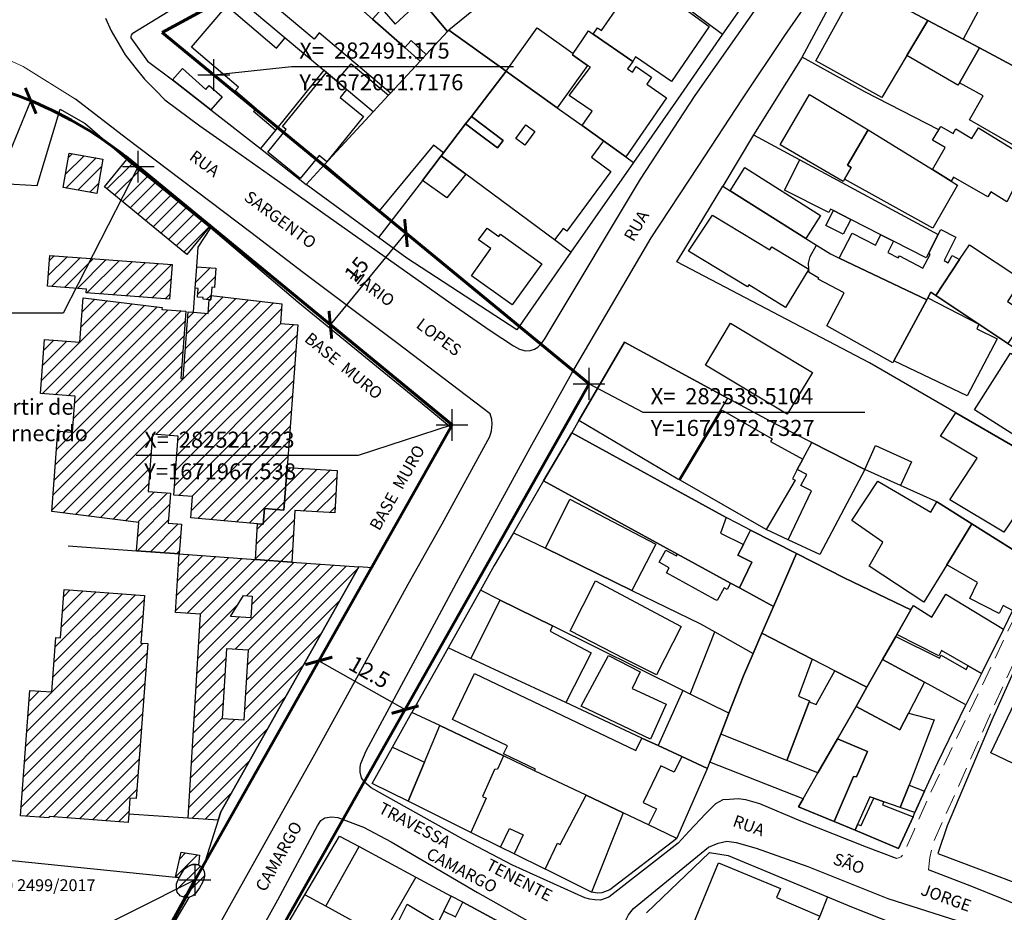
# Model space of a CAD drawing. Units: millimetres. Extents: x 280707 to 283131, y 1671572 to 1674348.
# Drawn here: x 282467 to 282591, y 1671906 to 1672019 of the extents above; entities that cross this region are included whole.
import ezdxf
from ezdxf.enums import TextEntityAlignment as Align

# ---------------------------------------------------------------- set-up
doc = ezdxf.new("R2010")
doc.units = ezdxf.units.MM
doc.header["$MEASUREMENT"] = 0
doc.header["$PDMODE"] = 2
doc.header["$PDSIZE"] = 2
doc.linetypes.add('CONTINUO', pattern=[0])
doc.linetypes.add('HIDDEN', pattern=[0.375, 0.25, -0.125])
for name, color, linetype in [('_COORDENADAS_SIRGAS', 7, 'Continuous'), ('_cotas', 7, 'Continuous'), ('_textos', 7, 'Continuous'), ('Edificacoes', 2, 'Continuous'), ('Edificacoes_Notaveis', 2, 'Continuous'), ('Edificacoes_Notaveis_Hatch', 8, 'Continuous'), ('Edificacoes_Vazios', 2, 'Continuous'), ('Muro_Grade', 8, 'Continuous'), ('Topon_de_Vias', 7, 'Continuous')]:
    doc.layers.add(name, color=color, linetype=linetype)
for name, color, linetype, lineweight in [('_traçado meio fio', 7, 'Continuous', 60), ('_traçado viário por coordenadas', 7, 'Continuous', 60), ('Nao_Pavimentada_S_Mfio', 10, 'HIDDEN', 15), ('Pavimentacao_Asfaltica_Mfio', 10, 'Continuous', 30), ('Pavimentacao_Asfaltica_S_Mfio', 10, 'Continuous', 15)]:
    doc.layers.add(name, color=color, linetype=linetype, lineweight=lineweight)
doc.styles.add('Arial', font='arial.ttf', dxfattribs={"height": 1.5})
doc.styles.get("Standard").update_dxf_attribs({"font": 'arial.ttf'})
doc.dimstyles.new('AEROS UPV', dxfattribs={"dimtxt": 2, "dimasz": 2.5, "dimexe": 1.25, "dimexo": 0.625, "dimtad": 1, "dimdsep": 46, "dimtxsty": 'Standard', "dimblk": 'ARCHTICK', "dimcen": 2.5, "dimadec": 0, "dimazin": 0, "dimtfac": 1, "dimtmove": 0, "dimatfit": 3, "dimfxl": 1, "dimtzin": 0, "dimarcsym": 0})

# ---------------------------------------------------------------- blocks, each defined once
blk = doc.blocks.new('_ArchTick')
at = {"color": 0, "linetype": 'Continuous', "const_width": 0.15}
blk.add_lwpolyline([(-0.5, -0.5), (0.5, 0.5)], dxfattribs=at)
blk = doc.blocks.new('*D1152')
at = {"layer": '_cotas', "color": 0, "lineweight": -2, "transparency": 16777216}
blk.add_line((282463.88, 1671998.26), (282468.08, 1672008.45), dxfattribs=at)
at = {"layer": 'Defpoints', "color": 0, "transparency": 16777216}
for p in [(282468.08, 1672008.45), (282449.02, 1671962.23)]:
    blk.add_point(p, dxfattribs=at)
at = {"layer": '_cotas', "color": 0, "lineweight": -2, "transparency": 16777216, "xscale": 2.5, "yscale": 2.5, "zscale": 2.5, "rotation": 67.5828981548888}
blk.add_blockref('_ArchTick', (282468.08, 1672008.45), dxfattribs=at)
at = {"layer": '_cotas', "color": 0, "transparency": 16777216, "insert": (282463.51, 1672001.68), "char_height": 2, "attachment_point": 5, "rotation": 67.5829}
blk.add_mtext('R50', dxfattribs=at)
blk = doc.blocks.new('*D1153')
at = {"layer": '_cotas', "color": 0, "lineweight": -2, "transparency": 16777216}
for p, q in [((282515.14, 1671991.98), (282514.44, 1671992.55)), ((282505.87, 1671980.18), (282515.41, 1671991.76)), ((282505.61, 1671980.4), (282504.91, 1671980.98))]:
    blk.add_line(p, q, dxfattribs=at)
at = {"layer": 'Defpoints', "color": 0, "transparency": 16777216}
for p in [(282515.41, 1671991.76), (282515.62, 1671991.58), (282506.09, 1671980)]:
    blk.add_point(p, dxfattribs=at)
at = {"layer": '_cotas', "color": 0, "lineweight": -2, "transparency": 16777216, "xscale": 2.5, "yscale": 2.5, "zscale": 2.5}
for p, rotation in [((282515.41, 1671991.76), 50.5254600672815), ((282505.87, 1671980.18), 230.5254600672815)]:
    blk.add_blockref('_ArchTick', p, dxfattribs=dict(at, rotation=rotation))
at = {"layer": '_cotas', "color": 0, "transparency": 16777216, "insert": (282509.37, 1671987.02), "char_height": 2, "attachment_point": 5, "rotation": 50.5255}
blk.add_mtext('15', dxfattribs=at)
blk = doc.blocks.new('*D1154')
at = {"layer": '_cotas', "color": 0, "lineweight": -2, "transparency": 16777216}
for p, q in [((282504.42, 1671937.77), (282515.3, 1671931.62)), ((282504.11, 1671937.22), (282503.8, 1671936.68)), ((282514.99, 1671931.08), (282514.69, 1671930.53))]:
    blk.add_line(p, q, dxfattribs=at)
at = {"layer": 'Defpoints', "color": 0, "transparency": 16777216}
for p in [(282504.42, 1671937.77), (282515.3, 1671931.62), (282515.3, 1671931.62)]:
    blk.add_point(p, dxfattribs=at)
at = {"layer": '_cotas', "color": 0, "lineweight": -2, "transparency": 16777216, "xscale": 2.5, "yscale": 2.5, "zscale": 2.5}
for p, rotation in [((282504.42, 1671937.77), 150.5518736688894), ((282515.3, 1671931.62), 330.5518736688894)]:
    blk.add_blockref('_ArchTick', p, dxfattribs=dict(at, rotation=rotation))
at = {"layer": '_cotas', "color": 0, "transparency": 16777216, "insert": (282510.67, 1671936.13), "char_height": 2, "attachment_point": 5, "rotation": 330.5519}
blk.add_mtext('12.5', dxfattribs=at)

msp = doc.modelspace()

# ---------------------------------------------------------------- hatches: boundary and pattern name
at = {"layer": 'Edificacoes_Notaveis_Hatch'}
h = msp.add_hatch(dxfattribs=at)
h.set_pattern_fill('ANSI31', color=256, scale=10)
h.paths.add_polyline_path([(282472.927, 1672001.824), (282477.162, 1672001.103), (282476.426, 1671996.771), (282472.189, 1671997.491)])
h = msp.add_hatch(dxfattribs=at)
h.set_pattern_fill('ANSI31', color=256, scale=10)
h.paths.add_polyline_path([(282480.21, 1672001.024), (282480.389, 1672000.862), (282490.644, 1671992.56), (282487.75, 1671989.043), (282477.378, 1671997.584)])
h = msp.add_hatch(dxfattribs=at)
h.set_pattern_fill('ANSI31', color=256, scale=10)
h.paths.add_polyline_path([(282470.486, 1671988.939), (282485.905, 1671987.78), (282485.577, 1671983.413), (282475.09, 1671984.202), (282475.125, 1671984.677), (282470.194, 1671985.048)])
h = msp.add_hatch(dxfattribs=at)
h.set_pattern_fill('ANSI31', color=256, scale=10)
h.paths.add_polyline_path([(282488.823, 1671984.807), (282489.023, 1671987.498), (282491.442, 1671987.321), (282491.259, 1671984.886), (282490.903, 1671984.912), (282490.824, 1671983.877), (282490.784, 1671983.33), (282490.574, 1671983.347), (282489.829, 1671983.402), (282489.846, 1671983.626), (282489.128, 1671983.68), (282489.211, 1671984.78)])
h = msp.add_hatch(dxfattribs=at)
h.set_pattern_fill('ANSI31', color=256, scale=10)
h.paths.add_polyline_path([(282490.574, 1671983.347), (282490.784, 1671983.33), (282490.824, 1671983.877), (282499.75, 1671982.843), (282499.563, 1671980.348), (282501.752, 1671980.184), (282501.469, 1671976.4), (282500.408, 1671962.168), (282500.002, 1671956.811), (282497.56, 1671957.005), (282497.404, 1671955.008), (282497.145, 1671955.027), (282496.676, 1671955.066), (282488.263, 1671955.831), (282488.465, 1671958.528), (282486.119, 1671958.703), (282486.676, 1671966.137), (282483.433, 1671966.38), (282482.893, 1671959.165), (282485.702, 1671958.955), (282485.416, 1671955.142), (282487.08, 1671955.017), (282486.802, 1671951.274), (282481.44, 1671951.664), (282481.711, 1671955.254), (282470.76, 1671956.618), (282471.52, 1671966.767), (282473.363, 1671966.629), (282473.702, 1671971.162), (282469.297, 1671971.492), (282469.808, 1671978.316), (282474.29, 1671977.98), (282474.711, 1671983.595), (282484.651, 1671982.357), (282484.633, 1671982.115), (282487.634, 1671981.89), (282486.999, 1671973.418), (282487.297, 1671973.396), (282487.927, 1671981.811), (282488.593, 1671981.766), (282490.442, 1671981.623)])
h = msp.add_hatch(dxfattribs=at)
h.set_pattern_fill('ANSI31', color=256, scale=10)
h.paths.add_polyline_path([(282501.018, 1671950.244), (282496.426, 1671950.574), (282496.676, 1671955.066), (282497.145, 1671955.027), (282497.404, 1671955.008), (282497.56, 1671957.005), (282500.002, 1671956.811), (282500.408, 1671962.168), (282506.742, 1671961.815), (282506.444, 1671956.454), (282501.38, 1671956.736)])
h = msp.add_hatch(dxfattribs=at)
h.set_pattern_fill('ANSI31', color=256, scale=10)
h.paths.add_polyline_path([(282492.795, 1671939.339), (282495.517, 1671939.174), (282494.971, 1671930.286), (282492.249, 1671930.454)], flags=16)
h.paths.add_polyline_path([(282496.016, 1671945.942), (282495.852, 1671943.212), (282493.293, 1671943.369), (282494.897, 1671946.011)], flags=16)
h.paths.add_polyline_path([(282501.018, 1671950.244), (282509.481, 1671949.634), (282492.07, 1671918.704), (282491.734, 1671917.671), (282487.933, 1671917.921), (282487.98, 1671918.628), (282488.819, 1671932.537), (282489.491, 1671943.681), (282486.353, 1671943.871), (282486.802, 1671951.274), (282496.426, 1671950.574)])
h = msp.add_hatch(dxfattribs=at)
h.set_pattern_fill('ANSI31', color=256, scale=10)
h.paths.add_polyline_path([(282482.841, 1671939.96), (282481.383, 1671920.405), (282480.591, 1671920.464), (282480.44, 1671918.411), (282480.362, 1671917.39), (282470.397, 1671918.131), (282470.384, 1671917.962), (282466.791, 1671918.229), (282467.967, 1671934.053), (282470.748, 1671933.847), (282471.259, 1671940.717), (282471.853, 1671940.673), (282472.306, 1671946.773), (282482.412, 1671946.022), (282481.966, 1671940.025)])
h = msp.add_hatch(dxfattribs=at)
h.set_pattern_fill('ANSI31', color=256, scale=10)
h.paths.add_polyline_path([(282486.822, 1671910.428), (282486.332, 1671910.478), (282487.068, 1671913.643), (282489.385, 1671913.241), (282489.241, 1671912.018), (282488.937, 1671912.079), (282488.694, 1671912.085), (282488.471, 1671912.06), (282488.135, 1671911.947), (282487.887, 1671911.829), (282487.584, 1671911.592), (282487.31, 1671911.323), (282487.173, 1671911.099), (282486.973, 1671910.743)])
h = msp.add_hatch(dxfattribs=at)
h.set_pattern_fill('ANSI31', color=256, scale=10)
h.paths.add_polyline_path([(282488.003, 1671907.927), (282487.717, 1671907.931), (282487.395, 1671907.974), (282487.131, 1671908.049), (282486.927, 1671908.142), (282486.783, 1671908.285), (282486.665, 1671908.423), (282486.571, 1671908.577), (282486.496, 1671908.796), (282486.465, 1671908.971), (282486.459, 1671909.177), (282486.458, 1671909.364), (282486.483, 1671909.639), (282486.532, 1671909.848), (282486.822, 1671910.428), (282486.973, 1671910.743), (282487.173, 1671911.099), (282487.31, 1671911.323), (282487.584, 1671911.592), (282487.887, 1671911.829), (282488.135, 1671911.947), (282488.471, 1671912.06), (282488.694, 1671912.085), (282488.937, 1671912.079), (282489.241, 1671912.018), (282489.459, 1671911.9), (282489.628, 1671911.75), (282489.773, 1671911.579), (282489.84, 1671911.495), (282489.953, 1671911.176), (282489.996, 1671910.914), (282489.997, 1671910.579), (282489.922, 1671910.28), (282489.741, 1671909.803), (282489.358, 1671909.114), (282489.052, 1671908.671), (282488.821, 1671908.39), (282488.522, 1671908.121), (282488.188, 1671907.977)])

# ---------------------------------------------------------------- linework, layer by layer
at = {"layer": '_COORDENADAS_SIRGAS'}
for points in [[(282491.175, 1672011.718), (282500.961, 1672012.776), (282528.961, 1672012.776)], [(282481.639, 1672000.139), (282472.171, 1671981.671), (282444.171, 1671981.671)], [(282538.51, 1671972.733), (282545.27, 1671969.158), (282573.27, 1671969.158)], [(282521.223, 1671967.538), (282509.393, 1671963.669), (282481.393, 1671963.669)], [(282488.81, 1671910.127), (282472.838, 1671902.099), (282444.838, 1671902.099)]]:
    msp.add_lwpolyline(points, dxfattribs=at)
at = {"layer": '_textos'}
for p in [(282491.175, 1672011.718), (282538.51, 1671972.733)]:
    msp.add_point(p, dxfattribs=at)
at = {"layer": '_textos', "linetype": 'CONTINUO'}
for p in [(282481.639, 1672000.139), (282521.223, 1671967.538), (282488.81, 1671910.127)]:
    msp.add_point(p, dxfattribs=at)
at = {"layer": '_traçado meio fio'}
msp.add_line((282484.653, 1672017.089), (282556.447, 1672056.072), dxfattribs=at)
at = {"layer": '_traçado viário por coordenadas', "linetype": 'CONTINUO'}
for p, q in [((282484.653, 1672017.089), (282538.51, 1671972.733)), ((282480.804, 1672000.827), (282521.223, 1671967.538)), ((282538.51, 1671972.733), (282499.726, 1671904.037)), ((282521.223, 1671967.538), (282488.81, 1671910.127)), ((282488.81, 1671910.127), (282459.341, 1671856.677))]:
    msp.add_line(p, q, dxfattribs=at)
msp.add_arc((282449.017, 1671962.232), 50, 50.52546, 84.2494, dxfattribs=at)
at = {"layer": 'Edificacoes', "flags": 128}
for points in [[(282581.24, 1672018.601), (282573.226, 1672022.892), (282578.169, 1672031.95), (282590.413, 1672025.053), (282585.691, 1672016.22)], [(282520.806, 1672017.38), (282520.636, 1672017.2), (282517.334, 1672021.182), (282513.623, 1672025.654), (282515.143, 1672026.824), (282515.741, 1672027.279), (282516.702, 1672026.076), (282519.495, 1672028.165), (282524.597, 1672020.442)], [(282517.184, 1672013.459), (282513.453, 1672009.417), (282504.458, 1672017.008), (282503.811, 1672016.241), (282497.336, 1672021.712), (282497.376, 1672021.762), (282501.848, 1672027.064), (282511.182, 1672018.771), (282515.253, 1672015.169)], [(282544.005, 1672013.429), (282539.033, 1672016.85), (282539.583, 1672017.651), (282540.06, 1672017.322), (282544.846, 1672024.27), (282545.023, 1672024.148), (282553.664, 1672017.805), (282548.887, 1672010.871), (282544.378, 1672013.977)], [(282572.486, 1672023.293), (282573.226, 1672022.892), (282581.24, 1672018.601), (282578.589, 1672014.149), (282575.439, 1672008.848), (282567.086, 1672013.474)], [(282520.636, 1672017.2), (282517.965, 1672014.309), (282516.076, 1672016.054), (282515.253, 1672015.169), (282511.182, 1672018.771), (282512.382, 1672020.061), (282514.043, 1672018.109), (282517.334, 1672021.182)], [(282500.188, 1672016.4), (282505.049, 1672012.298), (282498.937, 1672004.755), (282496.199, 1672007.092), (282496.501, 1672007.445), (282493.878, 1672009.687), (282494.281, 1672010.158), (282488.356, 1672015.223), (282492.819, 1672020.445), (282499.075, 1672015.098)], [(282581.24, 1672018.601), (282585.691, 1672016.22), (282587.732, 1672015.129), (282585.241, 1672010.728), (282585.034, 1672010.407), (282578.589, 1672014.149)], [(282505.129, 1672000.404), (282511.272, 1672007.056), (282513.213, 1672009.157), (282513.453, 1672009.417), (282517.184, 1672013.459), (282517.965, 1672014.309), (282520.636, 1672017.2), (282520.806, 1672017.38), (282528.029, 1672012.198), (282523.657, 1672006.476), (282522.927, 1672005.526), (282520.135, 1672001.874), (282518.886, 1672002.831), (282512.03, 1671994.561)], [(282534.481, 1672007.576), (282528.849, 1672011.618), (282528.029, 1672012.198), (282531.952, 1672017.669), (282536.512, 1672014.399), (282536.402, 1672014.237), (282538.313, 1672012.919)], [(282543.135, 1672001.364), (282540.313, 1672003.385), (282537.632, 1672005.316), (282538.882, 1672007.135), (282535.986, 1672009.13), (282538.665, 1672012.678), (282538.313, 1672012.919), (282536.402, 1672014.237), (282536.512, 1672014.399), (282537.686, 1672016.162), (282538.44, 1672017.258), (282539.033, 1672016.85), (282544.005, 1672013.429), (282543.35, 1672012.484), (282543.978, 1672012.052), (282544.464, 1672012.757), (282546.397, 1672011.426), (282545.797, 1672010.554), (282548.29, 1672008.837)], [(282587.732, 1672015.129), (282598.276, 1672009.487), (282596.806, 1672006.616), (282594.235, 1672001.604), (282586.505, 1672006.045), (282588.192, 1672009.068), (282585.241, 1672010.728)], [(282513.213, 1672009.157), (282511.272, 1672007.056), (282507.911, 1672009.887), (282506.65, 1672010.948), (282508.476, 1672013.125), (282511.638, 1672010.477)], [(282490.814, 1672007.306), (282485.982, 1672011.108), (282487.205, 1672012.509), (282490.177, 1672009.894), (282490.6, 1672010.378), (282492.243, 1672008.942)], [(282505.38, 1672012.028), (282506.65, 1672010.948), (282507.911, 1672009.887), (282507.104, 1672008.881), (282510.062, 1672006.485), (282505.429, 1672000.766), (282504.447, 1672001.561), (282502.073, 1671998.631), (282497.98, 1672001.947), (282500.313, 1672004.826), (282499.849, 1672005.202)], [(282537.632, 1672005.316), (282540.313, 1672003.385), (282538.799, 1672001.35), (282541.264, 1671999.52), (282535.687, 1671992.009), (282535.227, 1671992.35), (282534.141, 1671990.89), (282522.957, 1671999.193), (282519.845, 1672001.504), (282520.135, 1672001.874), (282522.927, 1672005.526), (282524.485, 1672004.36), (282526.948, 1672002.507), (282527.664, 1672003.459), (282523.657, 1672006.476), (282528.029, 1672012.198), (282528.849, 1672011.618), (282534.481, 1672007.576)], [(282566.304, 1672009.257), (282573.697, 1672004.795), (282571.094, 1672000.333), (282571.581, 1672000.049), (282570.705, 1671998.543), (282570.548, 1671998.278), (282562.606, 1672002.913)], [(282570.705, 1671998.543), (282571.581, 1672000.049), (282571.094, 1672000.333), (282573.697, 1672004.795), (282581.81, 1671999.773), (282584.171, 1671998.313), (282584.982, 1671997.811), (282581.876, 1671992.389)], [(282593.985, 1672001.114), (282591.213, 1671995.712), (282589.185, 1671996.97), (282588.808, 1671996.329), (282584.462, 1671998.793), (282584.171, 1671998.313), (282581.81, 1671999.773), (282583.415, 1672002.569), (282581.821, 1672003.486), (282582.61, 1672004.785), (282582.855, 1672005.199), (282584.416, 1672004.306), (282584.757, 1672004.899), (282586.784, 1672003.682), (282587.625, 1672005.044)], [(282517.484, 1671998.403), (282519.845, 1672001.504), (282522.957, 1671999.193), (282520.565, 1671996.215)], [(282565.103, 1672000.984), (282582.54, 1671991.56), (282581.32, 1671989.179), (282581.033, 1671988.616), (282576.908, 1671990.72), (282575.307, 1671991.54), (282571.506, 1671993.471), (282569.315, 1671994.591), (282568.971, 1671994.769), (282568.749, 1671994.334), (282563.162, 1671997.184)], [(282565.853, 1671991.07), (282556.28, 1671997.102), (282558.158, 1672000.047), (282567.692, 1671993.959)], [(282569.315, 1671994.591), (282571.506, 1671993.471), (282570.559, 1671991.609), (282568.361, 1671992.73)], [(282554.089, 1671994.021), (282559.483, 1671990.744), (282561.319, 1671989.629), (282561.558, 1671990.023), (282566.209, 1671987.198), (282563.286, 1671982.386), (282558.644, 1671985.206), (282558.495, 1671984.961), (282551.028, 1671989.477)], [(282523.677, 1671986.378), (282526.117, 1671989.79), (282524.573, 1671990.897), (282525.641, 1671992.386), (282527.111, 1671991.331), (282527.316, 1671991.617), (282532.526, 1671987.882), (282528.808, 1671982.697)], [(282582.22, 1671983.887), (282581.622, 1671984.286), (282581.24, 1671983.577), (282581.12, 1671983.347), (282570.055, 1671988.599), (282571.672, 1671991.762), (282574.644, 1671990.246), (282575.307, 1671991.54), (282576.908, 1671990.72), (282576.187, 1671989.3), (282577.505, 1671988.623), (282577.643, 1671988.87), (282580.617, 1671987.344), (282581.511, 1671989.068), (282581.32, 1671989.179), (282582.54, 1671991.56), (282582.867, 1671992.211), (282584.763, 1671991.244), (282583.282, 1671988.307), (282583.802, 1671988.016), (282584.283, 1671988.944), (282585.231, 1671988.419)], [(282581.12, 1671983.347), (282576.958, 1671975.644), (282576.828, 1671975.384), (282568.493, 1671980.033), (282570.657, 1671984.201), (282567.404, 1671985.925), (282567.484, 1671986.08), (282566.284, 1671986.77), (282566.209, 1671987.198), (282566.187, 1671987.96), (282566.388, 1671988.81), (282567.204, 1671990.22), (282568.952, 1671989.12), (282570.055, 1671988.599)], [(282591.324, 1671977.835), (282587.682, 1671980.256), (282582.22, 1671983.887), (282585.231, 1671988.419), (282586.468, 1671990.279), (282593.086, 1671985.879), (282591.264, 1671983.139), (282593.746, 1671981.488)], [(282581.12, 1671983.347), (282581.24, 1671983.577), (282587.682, 1671980.256), (282587.396, 1671979.684), (282589.989, 1671978.418), (282586.173, 1671971.209), (282576.958, 1671975.644)], [(282553.168, 1671975.094), (282556.343, 1671980.376), (282566.668, 1671974.175), (282563.495, 1671968.893)], [(282549.818, 1671960.659), (282549.717, 1671960.717), (282537.202, 1671968.101), (282542.969, 1671977.99), (282555.95, 1671970.942)], [(282594.465, 1671963.439), (282592.464, 1671964.599), (282593.11, 1671965.621), (282587.111, 1671969.435), (282591.662, 1671976.594), (282595.282, 1671974.293), (282594.068, 1671972.384), (282598.405, 1671969.627), (282598.056, 1671969.081), (282595.257, 1671964.677)], [(282560.821, 1671954.355), (282549.977, 1671960.568), (282555.279, 1671969.415), (282561.614, 1671965.794), (282561.394, 1671965.462), (282565.453, 1671963.219), (282564.763, 1671961.918), (282564.145, 1671960.75), (282564.516, 1671960.559)], [(282584.751, 1671969.071), (282592.464, 1671964.599), (282594.465, 1671963.439), (282596.416, 1671962.309), (282593.424, 1671957.887), (282591.514, 1671955.056), (282590.82, 1671954.028), (282583.994, 1671958.104), (282587.466, 1671963.35), (282582.834, 1671966.13)], [(282532.77, 1671960.488), (282536.312, 1671966.57), (282555.81, 1671955.876), (282555.068, 1671953.873), (282557.96, 1671952.465), (282557.26, 1671951.123), (282559.041, 1671950.223), (282557.46, 1671946.982), (282556.35, 1671947.593), (282549.647, 1671951.254)], [(282573.286, 1671961.928), (282567.623, 1671951.198), (282563.603, 1671953.065), (282566.548, 1671959.218), (282565.209, 1671959.92), (282565.966, 1671961.299), (282564.763, 1671961.918), (282565.453, 1671963.219), (282566.594, 1671965.33)], [(282577.798, 1671959.898), (282573.286, 1671961.928), (282574.645, 1671964.941), (282579.151, 1671962.908)], [(282582.38, 1671957.827), (282582.458, 1671957.795), (282586.772, 1671955.076), (282583.61, 1671949.904), (282580.724, 1671945.166), (282573.818, 1671949.743), (282575.552, 1671952.738), (282571.624, 1671955.501), (282574.913, 1671960.456), (282581.606, 1671956.539)], [(282543.915, 1671946.652), (282532.99, 1671951.984), (282536.096, 1671958.196), (282546.939, 1671952.512)], [(282586.772, 1671955.076), (282594.795, 1671950.024), (282591.894, 1671944.121), (282590.713, 1671944.743), (282590.222, 1671943.745), (282586.515, 1671945.662), (282587.514, 1671947.665), (282583.61, 1671949.904)], [(282558.881, 1671954.255), (282564.673, 1671951.304), (282561.772, 1671944.632), (282557.46, 1671946.982), (282559.041, 1671950.223), (282557.26, 1671951.123), (282557.96, 1671952.465)], [(282549.647, 1671951.254), (282556.35, 1671947.593), (282555.918, 1671946.796), (282555.526, 1671947.01), (282554.641, 1671945.391), (282554.386, 1671945.53), (282548.252, 1671948.885), (282548.604, 1671949.529), (282547.344, 1671950.218), (282548.189, 1671951.763), (282549.523, 1671951.034)], [(282564.673, 1671951.304), (282570.782, 1671948.192), (282579.079, 1671944.201), (282577.318, 1671941.08), (282577.188, 1671940.85), (282575.527, 1671937.929), (282573.557, 1671934.448), (282569.515, 1671936.528), (282566.644, 1671937.999), (282560.301, 1671941.25), (282561.772, 1671944.632)], [(282536.112, 1671941.56), (282539.332, 1671947.879), (282550.132, 1671942.108), (282547.015, 1671935.994), (282542.986, 1671938.048)], [(282577.318, 1671941.08), (282579.079, 1671944.201), (282579.402, 1671944.755), (282581.74, 1671943.293), (282583.519, 1671946.204), (282590.753, 1671941.79), (282588.002, 1671936.198), (282586.322, 1671937.159), (282582.95, 1671939.088), (282582.625, 1671938.397)], [(282527.298, 1671945.452), (282533.881, 1671942.191), (282533.577, 1671941.53), (282538.758, 1671938.783), (282535.562, 1671932.507), (282527.208, 1671936.388), (282523.577, 1671938.079)], [(282554.369, 1671941.43), (282559.201, 1671938.719), (282557.961, 1671935.868), (282556.13, 1671931.156), (282551.248, 1671933.577)], [(282555.119, 1671928.535), (282556.13, 1671931.156), (282557.961, 1671935.868), (282559.201, 1671938.719), (282560.301, 1671941.25), (282566.644, 1671937.999), (282564.912, 1671933.299), (282566.319, 1671932.749), (282566.274, 1671932.617), (282563.443, 1671925.194)], [(282575.527, 1671937.929), (282577.188, 1671940.85), (282582.688, 1671938.096), (282582.908, 1671938.51), (282586.083, 1671936.678), (282586.322, 1671937.159), (282588.002, 1671936.198), (282586.041, 1671932.217), (282580.799, 1671935.068)], [(282537.502, 1671932.057), (282540.949, 1671938.436), (282544.94, 1671936.407), (282543.938, 1671934.299), (282548.23, 1671932.321), (282546.252, 1671927.904)], [(282573.557, 1671934.448), (282575.527, 1671937.929), (282580.799, 1671935.068), (282578.779, 1671931.166), (282577.693, 1671929.067), (282572.179, 1671932.006)], [(282538.133, 1671920.812), (282531.64, 1671923.903), (282531.741, 1671924.11), (282527.808, 1671925.994), (282527.729, 1671926.03), (282528.224, 1671927.066), (282521.289, 1671930.385), (282524.072, 1671936.199), (282544.42, 1671926.459), (282545.175, 1671928.035), (282547.216, 1671927.095), (282550.187, 1671925.714), (282549.244, 1671923.736), (282547.555, 1671924.544), (282545.339, 1671919.915), (282547, 1671919.12), (282546.016, 1671917.061), (282542.824, 1671918.581)], [(282573.557, 1671934.448), (282572.179, 1671932.006), (282569.845, 1671927.935), (282567.374, 1671923.633), (282563.443, 1671925.194), (282566.274, 1671932.617), (282567.161, 1671932.279), (282569.515, 1671936.528)], [(282596.195, 1671936.278), (282601.157, 1671933.697), (282600.564, 1671932.564), (282602.548, 1671931.516), (282601.635, 1671929.577), (282602.814, 1671929.032), (282599.257, 1671921.953), (282599.134, 1671921.715), (282597.886, 1671922.353), (282596.724, 1671922.947), (282596.57, 1671922.639), (282589.176, 1671926.184), (282593.859, 1671935.98), (282595.621, 1671935.138)], [(282547.216, 1671927.095), (282550.187, 1671925.714), (282553.437, 1671924.201), (282553.729, 1671924.974), (282555.119, 1671928.535), (282556.13, 1671931.156), (282551.248, 1671933.577), (282550.347, 1671934.027)], [(282569.845, 1671927.935), (282572.179, 1671932.006), (282577.693, 1671929.067), (282578.779, 1671931.166), (282582.038, 1671930.32), (282578.859, 1671922.103), (282577.758, 1671919.272), (282575.677, 1671919.992), (282574.437, 1671920.432), (282573.898, 1671920.618), (282572.366, 1671917.131), (282572.046, 1671916.39), (282569.405, 1671917.481), (282571.857, 1671923.181), (282572.243, 1671923.14), (282573.606, 1671926.321)], [(282523.607, 1671916.12), (282515.674, 1671920.052), (282517.754, 1671925.004), (282519.685, 1671929.596), (282527.708, 1671925.774), (282526.973, 1671924.118), (282526.573, 1671924.049), (282525.073, 1671920.639), (282525.514, 1671920.446)], [(282567.374, 1671923.633), (282569.845, 1671927.935), (282573.606, 1671926.321), (282572.243, 1671923.14), (282571.857, 1671923.181), (282569.405, 1671917.481), (282564.916, 1671919.34), (282565.503, 1671920.362)], [(282515.674, 1671920.052), (282511.133, 1671922.306), (282513.713, 1671926.895), (282517.754, 1671925.004)], [(282580.829, 1671921.332), (282579.609, 1671918.651), (282577.758, 1671919.272), (282578.859, 1671922.103)], [(282538.801, 1671908.587), (282533.071, 1671911.433), (282532.96, 1671911.488), (282534.531, 1671914.766), (282534.876, 1671914.601), (282538.133, 1671920.812), (282542.824, 1671918.581)], [(282579.369, 1671918.111), (282577.543, 1671914.114), (282572.046, 1671916.39), (282572.366, 1671917.131), (282572.84, 1671916.981), (282574.437, 1671920.432), (282575.677, 1671919.992), (282575.513, 1671919.616)], [(282529.049, 1671913.429), (282527.328, 1671914.28), (282528.477, 1671916.628), (282530.175, 1671915.815)], [(282509.491, 1671914.34), (282516.664, 1671910.488), (282512.322, 1671902.955), (282505.31, 1671906.807)], [(282562.872, 1671897.323), (282558.04, 1671899.774), (282558.597, 1671901.013), (282551.433, 1671904.02), (282554.83, 1671912.287), (282562.627, 1671909.05), (282562.139, 1671907.917), (282567.594, 1671905.556), (282567.334, 1671904.916), (282564.073, 1671896.723)], [(282517.254, 1671900.254), (282513.003, 1671902.585), (282513.814, 1671904.166), (282514.027, 1671904.057), (282515.57, 1671907.08), (282519.004, 1671905.024), (282517.518, 1671902.112), (282518.045, 1671901.845)], [(282522.596, 1671907.307), (282526.598, 1671905.156), (282522.937, 1671897.133), (282518.465, 1671899.584), (282517.254, 1671900.254), (282518.045, 1671901.845), (282520.185, 1671906.187), (282521.649, 1671905.452)]]:
    msp.add_lwpolyline(points, close=True, dxfattribs=at)
at = {"layer": 'Edificacoes_Notaveis', "flags": 128}
for points in [[(282472.927, 1672001.824), (282477.162, 1672001.103), (282476.426, 1671996.771), (282472.189, 1671997.491)], [(282480.21, 1672001.024), (282480.389, 1672000.862), (282490.644, 1671992.56), (282487.75, 1671989.043), (282477.378, 1671997.584)], [(282470.486, 1671988.939), (282485.905, 1671987.78), (282485.577, 1671983.413), (282475.09, 1671984.202), (282475.125, 1671984.677), (282470.194, 1671985.048)], [(282488.823, 1671984.807), (282489.023, 1671987.498), (282491.442, 1671987.321), (282491.259, 1671984.886), (282490.903, 1671984.912), (282490.824, 1671983.877), (282490.784, 1671983.33), (282490.574, 1671983.347), (282489.829, 1671983.402), (282489.846, 1671983.626), (282489.128, 1671983.68), (282489.211, 1671984.78)], [(282490.574, 1671983.347), (282490.784, 1671983.33), (282490.824, 1671983.877), (282499.75, 1671982.843), (282499.563, 1671980.348), (282501.752, 1671980.184), (282501.469, 1671976.4), (282500.408, 1671962.168), (282500.002, 1671956.811), (282497.56, 1671957.005), (282497.404, 1671955.008), (282497.145, 1671955.027), (282496.676, 1671955.066), (282488.263, 1671955.831), (282488.465, 1671958.528), (282486.119, 1671958.703), (282486.676, 1671966.137), (282483.433, 1671966.38), (282482.893, 1671959.165), (282485.702, 1671958.955), (282485.416, 1671955.142), (282487.08, 1671955.017), (282486.802, 1671951.274), (282481.44, 1671951.664), (282481.711, 1671955.254), (282470.76, 1671956.618), (282471.52, 1671966.767), (282473.363, 1671966.629), (282473.702, 1671971.162), (282469.297, 1671971.492), (282469.808, 1671978.316), (282474.29, 1671977.98), (282474.711, 1671983.595), (282484.651, 1671982.357), (282484.633, 1671982.115), (282487.634, 1671981.89), (282486.999, 1671973.418), (282487.297, 1671973.396), (282487.927, 1671981.811), (282488.593, 1671981.766), (282490.442, 1671981.623)], [(282501.018, 1671950.244), (282496.426, 1671950.574), (282496.676, 1671955.066), (282497.145, 1671955.027), (282497.404, 1671955.008), (282497.56, 1671957.005), (282500.002, 1671956.811), (282500.408, 1671962.168), (282506.742, 1671961.815), (282506.444, 1671956.454), (282501.38, 1671956.736)], [(282501.018, 1671950.244), (282509.481, 1671949.634), (282492.07, 1671918.704), (282491.734, 1671917.671), (282487.933, 1671917.921), (282487.98, 1671918.628), (282488.819, 1671932.537), (282489.491, 1671943.681), (282486.353, 1671943.871), (282486.802, 1671951.274), (282496.426, 1671950.574)], [(282482.841, 1671939.96), (282481.383, 1671920.405), (282480.591, 1671920.464), (282480.44, 1671918.411), (282480.362, 1671917.39), (282470.397, 1671918.131), (282470.384, 1671917.962), (282466.791, 1671918.229), (282467.967, 1671934.053), (282470.748, 1671933.847), (282471.259, 1671940.717), (282471.853, 1671940.673), (282472.306, 1671946.773), (282482.412, 1671946.022), (282481.966, 1671940.025)], [(282486.822, 1671910.428), (282486.332, 1671910.478), (282487.068, 1671913.643), (282489.385, 1671913.241), (282489.241, 1671912.018), (282488.937, 1671912.079), (282488.694, 1671912.085), (282488.471, 1671912.06), (282488.135, 1671911.947), (282487.887, 1671911.829), (282487.584, 1671911.592), (282487.31, 1671911.323), (282487.173, 1671911.099), (282486.973, 1671910.743)], [(282488.003, 1671907.927), (282487.717, 1671907.931), (282487.395, 1671907.974), (282487.131, 1671908.049), (282486.927, 1671908.142), (282486.783, 1671908.285), (282486.665, 1671908.423), (282486.571, 1671908.577), (282486.496, 1671908.796), (282486.465, 1671908.971), (282486.459, 1671909.177), (282486.458, 1671909.364), (282486.483, 1671909.639), (282486.532, 1671909.848), (282486.822, 1671910.428), (282486.973, 1671910.743), (282487.173, 1671911.099), (282487.31, 1671911.323), (282487.584, 1671911.592), (282487.887, 1671911.829), (282488.135, 1671911.947), (282488.471, 1671912.06), (282488.694, 1671912.085), (282488.937, 1671912.079), (282489.241, 1671912.018), (282489.459, 1671911.9), (282489.628, 1671911.75), (282489.773, 1671911.579), (282489.84, 1671911.495), (282489.953, 1671911.176), (282489.996, 1671910.914), (282489.997, 1671910.579), (282489.922, 1671910.28), (282489.741, 1671909.803), (282489.358, 1671909.114), (282489.052, 1671908.671), (282488.821, 1671908.39), (282488.522, 1671908.121), (282488.188, 1671907.977)]]:
    msp.add_lwpolyline(points, close=True, dxfattribs=at)
at = {"layer": 'Edificacoes_Vazios', "flags": 128}
for points in [[(282522.927, 1672005.526), (282523.657, 1672006.476), (282527.664, 1672003.459), (282526.948, 1672002.507), (282524.485, 1672004.36)], [(282530.53, 1672005.406), (282531.656, 1672004.576), (282530.393, 1672002.86), (282529.263, 1672003.692)], [(282496.016, 1671945.942), (282495.852, 1671943.212), (282493.293, 1671943.369), (282494.897, 1671946.011)], [(282492.795, 1671939.339), (282495.517, 1671939.174), (282494.971, 1671930.286), (282492.249, 1671930.454)]]:
    msp.add_lwpolyline(points, close=True, dxfattribs=at)
at = {"layer": 'Muro_Grade', "flags": 128}
for points in [[(282520.636, 1672017.2), (282517.334, 1672021.182), (282513.623, 1672025.654), (282513.223, 1672026.131), (282512.963, 1672026.424), (282510.362, 1672029.385), (282508.461, 1672031.556), (282507.36, 1672032.806)], [(282540.153, 1672029.435), (282540.333, 1672028.125), (282547.446, 1672022.792), (282555.343, 1672016.867)], [(282499.657, 1672029.005), (282501.848, 1672027.064), (282511.182, 1672018.771), (282515.253, 1672015.169), (282517.184, 1672013.459)], [(282491.687, 1672023.56), (282480.892, 1672016.887), (282480.756, 1672016.752), (282480.723, 1672016.55), (282480.723, 1672016.416), (282482.824, 1672013.441), (282485.982, 1672011.108), (282490.814, 1672007.306), (282497.043, 1672002.418)], [(282491.687, 1672023.56), (282500.188, 1672016.4), (282505.049, 1672012.298)], [(282560.134, 1672023.699), (282555.343, 1672016.867)], [(282565.38, 1672013.955), (282570.842, 1672024.167)], [(282598.276, 1672009.487), (282587.732, 1672015.129), (282585.691, 1672016.22), (282581.24, 1672018.601), (282573.226, 1672022.892), (282572.486, 1672023.293), (282570.842, 1672024.167)], [(282524.597, 1672020.442), (282520.806, 1672017.38), (282520.636, 1672017.2)], [(282520.636, 1672017.2), (282517.965, 1672014.309), (282517.184, 1672013.459)], [(282528.029, 1672012.198), (282520.806, 1672017.38)], [(282555.343, 1672016.867), (282550.056, 1672009.265), (282544.087, 1672000.681)], [(282517.184, 1672013.459), (282513.453, 1672009.417), (282513.213, 1672009.157), (282511.272, 1672007.056)], [(282565.38, 1672013.955), (282559.261, 1672004.135)], [(282582.61, 1672004.785), (282573.277, 1672009.562), (282565.38, 1672013.955)], [(282505.049, 1672012.298), (282498.937, 1672004.755), (282497.043, 1672002.418)], [(282511.272, 1672007.056), (282507.911, 1672009.887), (282506.65, 1672010.948), (282505.38, 1672012.028), (282505.049, 1672012.298)], [(282528.029, 1672012.198), (282523.657, 1672006.476), (282522.927, 1672005.526), (282520.135, 1672001.874), (282519.845, 1672001.504)], [(282528.029, 1672012.198), (282528.849, 1672011.618), (282534.481, 1672007.576), (282537.632, 1672005.316), (282540.313, 1672003.385), (282543.135, 1672001.364), (282544.087, 1672000.681)], [(282464.49, 1671997.994), (282468.901, 1671997.757), (282471.775, 1672007.396), (282474.933, 1672005.586), (282480.21, 1672001.024), (282480.389, 1672000.862), (282490.644, 1671992.56), (282490.817, 1671992.418)], [(282511.272, 1672007.056), (282505.129, 1672000.404), (282502.809, 1671997.889)], [(282559.261, 1672004.135), (282555.359, 1671997.682)], [(282559.261, 1672004.135), (282565.103, 1672000.984), (282582.54, 1671991.56)], [(282497.043, 1672002.418), (282502.809, 1671997.889)], [(282519.845, 1672001.504), (282517.484, 1671998.403), (282511.963, 1671991.187)], [(282536.213, 1671989.359), (282534.141, 1671990.89), (282522.957, 1671999.193), (282519.845, 1672001.504)], [(282544.087, 1672000.681), (282536.213, 1671989.359)], [(282511.963, 1671991.187), (282502.809, 1671997.889)], [(282608.948, 1671975.512), (282605.472, 1671968.425), (282603.468, 1671964.339), (282601.134, 1671959.576), (282596.416, 1671962.309), (282594.465, 1671963.439), (282592.464, 1671964.599), (282584.751, 1671969.071), (282573.863, 1671975.38), (282549.578, 1671988.122), (282550.566, 1671989.756), (282555.359, 1671997.682)], [(282555.359, 1671997.682), (282556.28, 1671997.102), (282565.853, 1671991.07), (282567.204, 1671990.22), (282568.952, 1671989.12), (282570.055, 1671988.599), (282581.12, 1671983.347)], [(282488.593, 1671981.766), (282488.823, 1671984.807), (282489.023, 1671987.498), (282489.207, 1671989.974), (282490.817, 1671992.418)], [(282490.817, 1671992.418), (282501.775, 1671983.09), (282517.461, 1671970.249), (282520.85, 1671967.414), (282520.93, 1671967.295), (282521.011, 1671967.096), (282518.205, 1671962.32), (282511.153, 1671949.51), (282509.481, 1671949.634)], [(282536.213, 1671989.359), (282529.39, 1671979.548), (282515.518, 1671988.585), (282511.963, 1671991.187)], [(282581.12, 1671983.347), (282576.958, 1671975.644), (282576.828, 1671975.384)], [(282581.12, 1671983.347), (282581.24, 1671983.577), (282581.622, 1671984.286), (282582.22, 1671983.887), (282587.682, 1671980.256), (282591.324, 1671977.835), (282593.374, 1671976.474), (282595.945, 1671974.763)], [(282573.286, 1671961.928), (282566.594, 1671965.33), (282561.967, 1671967.677), (282555.95, 1671970.942), (282542.969, 1671977.99), (282537.202, 1671968.101)], [(282537.202, 1671968.101), (282536.312, 1671966.57)], [(282573.286, 1671961.928), (282567.623, 1671951.198), (282563.603, 1671953.065), (282560.821, 1671954.355), (282549.977, 1671960.568), (282549.818, 1671960.659), (282549.717, 1671960.717), (282537.202, 1671968.101)], [(282536.312, 1671966.57), (282532.77, 1671960.488)], [(282564.673, 1671951.304), (282558.881, 1671954.255), (282557.247, 1671955.09), (282555.81, 1671955.876), (282536.312, 1671966.57)], [(282594.795, 1671950.024), (282586.772, 1671955.076), (282582.458, 1671957.795), (282582.38, 1671957.827), (282577.798, 1671959.898), (282573.286, 1671961.928)], [(282532.77, 1671960.488), (282528.958, 1671953.945)], [(282532.77, 1671960.488), (282549.647, 1671951.254), (282556.35, 1671947.593), (282557.46, 1671946.982), (282561.772, 1671944.632)], [(282528.958, 1671953.945), (282526.554, 1671949.82), (282524.804, 1671946.691)], [(282528.958, 1671953.945), (282532.99, 1671951.984), (282543.915, 1671946.652), (282552.571, 1671942.438), (282554.369, 1671941.43), (282559.201, 1671938.719)], [(282472.817, 1671952.284), (282481.44, 1671951.664), (282486.802, 1671951.274), (282496.426, 1671950.574), (282501.018, 1671950.244), (282509.481, 1671949.634)], [(282561.772, 1671944.632), (282564.673, 1671951.304)], [(282575.527, 1671937.929), (282577.188, 1671940.85), (282577.318, 1671941.08), (282579.079, 1671944.201), (282570.782, 1671948.192), (282564.673, 1671951.304)], [(282594.795, 1671950.024), (282591.894, 1671944.121), (282590.753, 1671941.79), (282588.002, 1671936.198), (282586.041, 1671932.217)], [(282491.734, 1671917.671), (282492.07, 1671918.704), (282509.481, 1671949.634)], [(282524.804, 1671946.691), (282520.729, 1671939.401)], [(282556.13, 1671931.156), (282551.248, 1671933.577), (282550.347, 1671934.027), (282533.881, 1671942.191), (282527.298, 1671945.452), (282524.804, 1671946.691)], [(282597.396, 1671947.193), (282595.065, 1671942.601), (282593.935, 1671940.36), (282592.774, 1671938.059), (282592.69, 1671937.902), (282589.308, 1671930.298), (282585.643, 1671921.632), (282583.65, 1671916.944), (282582.499, 1671913.467), (282594.966, 1671908.75)], [(282561.772, 1671944.632), (282560.301, 1671941.25), (282559.201, 1671938.719)], [(282520.729, 1671939.401), (282520.101, 1671938.278), (282516.164, 1671931.265)], [(282553.437, 1671924.201), (282550.187, 1671925.714), (282547.216, 1671927.095), (282545.175, 1671928.035), (282535.562, 1671932.507), (282527.208, 1671936.388), (282523.577, 1671938.079), (282520.729, 1671939.401)], [(282559.201, 1671938.719), (282557.961, 1671935.868), (282556.13, 1671931.156)], [(282565.503, 1671920.362), (282567.374, 1671923.633), (282569.845, 1671927.935), (282572.179, 1671932.006), (282573.557, 1671934.448), (282575.527, 1671937.929)], [(282586.041, 1671932.217), (282580.799, 1671935.068), (282575.527, 1671937.929)], [(282410.312, 1671933.207), (282409.682, 1671926.404), (282408.931, 1671918.391), (282422.997, 1671916.951), (282426.248, 1671916.62), (282434.612, 1671915.76), (282436.402, 1671915.57), (282438.263, 1671915.38), (282440.564, 1671915.15), (282486.332, 1671910.478), (282486.822, 1671910.428)], [(282549.575, 1671915.371), (282541.112, 1671908.878), (282540.133, 1671908.516), (282539.561, 1671908.443), (282538.801, 1671908.587), (282533.071, 1671911.433), (282532.96, 1671911.488), (282529.049, 1671913.429), (282527.328, 1671914.28), (282523.607, 1671916.12), (282515.674, 1671920.052), (282511.133, 1671922.306), (282513.713, 1671926.895), (282516.164, 1671931.265)], [(282549.575, 1671915.371), (282546.016, 1671917.061), (282542.824, 1671918.581), (282538.133, 1671920.812), (282531.64, 1671923.903), (282527.708, 1671925.774), (282519.685, 1671929.596), (282516.164, 1671931.265)], [(282556.13, 1671931.156), (282555.119, 1671928.535), (282553.729, 1671924.974)], [(282565.503, 1671920.362), (282564.916, 1671919.34), (282569.405, 1671917.481), (282572.046, 1671916.39), (282577.543, 1671914.114), (282579.369, 1671918.111), (282579.609, 1671918.651), (282580.829, 1671921.332), (282582.48, 1671924.958), (282586.041, 1671932.217)], [(282553.437, 1671924.201), (282553.729, 1671924.974)], [(282565.503, 1671920.362), (282553.729, 1671924.974)], [(282549.575, 1671915.371), (282553.437, 1671924.201)], [(282491.734, 1671917.671), (282487.933, 1671917.921), (282480.44, 1671918.411)], [(282491.734, 1671917.671), (282489.773, 1671911.579)], [(282502.665, 1671908.255), (282507.022, 1671915.668), (282509.491, 1671914.34), (282516.664, 1671910.488), (282521.126, 1671908.091)], [(282545.729, 1671905.986), (282553.685, 1671913.604), (282556.028, 1671913.213), (282568.567, 1671907.99)], [(282488.003, 1671907.927), (282478.673, 1671892.087), (282459.532, 1671857.321), (282459.374, 1671856.842), (282459.374, 1671856.526), (282459.477, 1671856.186), (282474.067, 1671833.924), (282497.517, 1671798.062)], [(282496.456, 1671897.153), (282500.678, 1671904.874), (282502.665, 1671908.255)], [(282517.254, 1671900.254), (282513.003, 1671902.585), (282512.322, 1671902.955), (282505.31, 1671906.807), (282502.665, 1671908.255)], [(282517.254, 1671900.254), (282518.045, 1671901.845), (282520.185, 1671906.187), (282521.126, 1671908.091)], [(282529.449, 1671903.615), (282526.598, 1671905.156), (282522.596, 1671907.307), (282521.126, 1671908.091)], [(282568.567, 1671907.99), (282567.594, 1671905.556), (282567.334, 1671904.916), (282564.073, 1671896.723)], [(282568.567, 1671907.99), (282571.617, 1671906.72), (282577.011, 1671904.607)]]:
    msp.add_lwpolyline(points, dxfattribs=at)
at = {"layer": 'Nao_Pavimentada_S_Mfio', "ltscale": 10, "flags": 128}
msp.add_lwpolyline([(282581.298, 1671911.42), (282581.468, 1671912.972), (282582.019, 1671915.048), (282586.155, 1671924.324), (282589.464, 1671931.827), (282592.637, 1671938.77), (282597.343, 1671948.073), (282595.068, 1671949.228), (282591.899, 1671942.73), (282587.983, 1671934.432), (282584.654, 1671927.555), (282581.437, 1671920.853), (282579.49, 1671916.428), (282578.319, 1671913.733), (282578.11, 1671913.389), (282577.872, 1671913.044), (282577.286, 1671912.82)], dxfattribs=at)
at = {"layer": 'Pavimentacao_Asfaltica_Mfio', "flags": 128}
for points in [[(282577.286, 1671912.82), (282573.504, 1671914.284), (282565.222, 1671917.53), (282560.024, 1671919.734), (282558.268, 1671920.216), (282557.323, 1671920.352), (282556.223, 1671920.298), (282555.363, 1671920.224), (282554.464, 1671919.722), (282553.203, 1671918.485), (282551.128, 1671916.275), (282549.737, 1671914.778), (282540.998, 1671907.974), (282539.953, 1671907.591), (282539.246, 1671907.617), (282538.619, 1671907.694), (282537.988, 1671907.877), (282528.834, 1671911.997), (282522.671, 1671915.234), (282512.075, 1671921.157), (282511.03, 1671921.76), (282510.189, 1671922.456), (282509.817, 1671923.008), (282509.642, 1671923.711), (282509.642, 1671924.339), (282509.719, 1671924.842), (282510.38, 1671926.426), (282518.079, 1671940.72), (282522.072, 1671948.175), (282526.61, 1671956.494), (282531.081, 1671964.643), (282536.316, 1671974.063), (282546.351, 1671991.157), (282552.252, 1672000.17), (282557.849, 1672008.688), (282563.202, 1672016.71), (282570.601, 1672027.381)], [(282477.508, 1672018.863), (282478.234, 1672017.293), (282479.99, 1672014.266), (282481.207, 1672012.698), (282482.41, 1672011.171), (282483.826, 1672009.78), (282484.978, 1672008.555), (282486.628, 1672007.357), (282489.408, 1672005.306), (282493.174, 1672002.625), (282498.213, 1671999.09), (282504.891, 1671994.355), (282521.106, 1671982.876), (282526.025, 1671979.444), (282528.969, 1671977.526), (282529.719, 1671977.101), (282530.468, 1671976.903), (282531.063, 1671976.954), (282531.638, 1671977.102), (282532.035, 1671977.351), (282532.482, 1671977.775), (282532.903, 1671978.422), (282533.474, 1671979.346), (282544.996, 1671998.547), (282551.884, 1672009.113), (282559.898, 1672020.559)], [(282466.662, 1671854.672), (282467.074, 1671857.515), (282467.789, 1671860.054), (282469, 1671863.063), (282471.42, 1671867.753), (282476.517, 1671876.809), (282481.724, 1671886.224), (282486.545, 1671894.866), (282493.183, 1671906.875), (282498.705, 1671916.708), (282503.912, 1671926.013), (282507.794, 1671933.019), (282515.698, 1671947.446), (282519.958, 1671955.073), (282525.986, 1671966.089), (282526.177, 1671966.802), (282526.287, 1671967.627), (282526.231, 1671968.229), (282526.013, 1671968.942), (282514.249, 1671977.905), (282502.483, 1671986.756), (282495.841, 1671991.83), (282480.159, 1672003.711), (282473.709, 1672008.659)], [(282645.057, 1671930.968), (282637.756, 1671920.1), (282626.865, 1671904.39), (282623.715, 1671899.533), (282622.806, 1671898.243), (282622.249, 1671897.553), (282621.726, 1671897.077), (282621.212, 1671896.766), (282620.698, 1671896.533), (282620.171, 1671896.43), (282619.278, 1671896.331), (282618.025, 1671896.398), (282616.742, 1671896.571), (282614.056, 1671897.307), (282610.814, 1671898.408), (282606.465, 1671900.376), (282602.787, 1671902.268), (282599.029, 1671904.244), (282594.938, 1671905.956), (282590.538, 1671907.773), (282586.767, 1671909.309), (282581.298, 1671911.42)], [(282493.456, 1671897.2), (282499.265, 1671907.625), (282504.241, 1671916.96), (282504.664, 1671917.64), (282505.194, 1671917.958), (282505.999, 1671918.108), (282506.827, 1671918.002), (282510.061, 1671916.794), (282513.535, 1671914.946), (282524.42, 1671908.561), (282534.633, 1671902.798)], [(282534.697, 1671882.598), (282539.434, 1671894.487), (282543.033, 1671904.819), (282543.458, 1671905.712), (282544.105, 1671906.527), (282553.546, 1671914.272), (282554.783, 1671914.785), (282555.888, 1671915.041), (282557.035, 1671914.872), (282559.595, 1671914.15), (282566.079, 1671911.81), (282576.169, 1671907.802), (282586.86, 1671904.388), (282596.854, 1671899.883), (282603.745, 1671896.428), (282608.677, 1671893.837), (282609.689, 1671892.792), (282609.954, 1671891.708), (282609.88, 1671890.772), (282609.444, 1671889.764)]]:
    msp.add_lwpolyline(points, dxfattribs=at)
at = {"layer": 'Pavimentacao_Asfaltica_S_Mfio', "flags": 128}
msp.add_lwpolyline([(282444.984, 1672018.202), (282454.464, 1672016.984), (282459.208, 1672015.84), (282462.706, 1672014.744), (282467.147, 1672012.782), (282473.709, 1672008.659)], dxfattribs=at)

# ---------------------------------------------------------------- texts
at = {"layer": '_COORDENADAS_SIRGAS'}
for s, p in [('X=  282491.175', (282501.961, 1672013.776)), ('Y=1672011.7176', (282501.961, 1672009.776)), ('X=  282538.5104', (282546.27, 1671970.158)), ('Y=1671972.7327', (282546.27, 1671966.158)), ('X=  282521.223', (282482.393, 1671964.669)), ('Y=1671967.538', (282482.393, 1671960.669))]:
    msp.add_text(s, height=2.03, dxfattribs=at).set_placement(p)
at = {"layer": '_textos', "char_height": 2, "width": 20.29217, "attachment_point": 1}
for insert, rotation in [((282503.435, 1671979.351), 320.64665), ((282510.732, 1671954.83), 60.63394)]:
    msp.add_mtext('{\\H0.75x;BASE  MURO}', dxfattribs=dict(at, insert=insert, rotation=rotation))
at = {"layer": 'Defpoints', "color": 2, "style": 'Arial'}
msp.add_text('RESOLUÇÃO 2499/2017', height=1.5, dxfattribs=at).set_placement((282465.131, 1671908.713), align=Align.CENTER)
at = {"layer": 'Defpoints', "color": 2, "lineweight": 50, "insert": (282429.111, 1671970.831), "char_height": 2, "attachment_point": 1}
msp.add_mtext_dynamic_manual_height_columns('*Coordenadas definidas a partir de levantamento topográfico fornecido pelo Governo do Estado - SEI 19.0.000151451-5 ', width=46.97224, gutter_width=1, heights=[0], dxfattribs=at)
at = {"layer": 'Topon_de_Vias', "style": 'Arial'}
for s, rotation, p in [('RUA          SARGENTO             MARIO         LOPES', 323.46108, (282487.956, 1672001.125)), ('RUA', 59.83147, (282544.113, 1671990.572)), ('TRAVESSA', 332.24471, (282511.813, 1671918.684)), ('RUA', 340.12718, (282556.511, 1671916.97)), ('CAMARGO', 60.58749, (282497.634, 1671908.517)), ('CAMARGO', 332.24471, (282517.825, 1671912.941)), ('TENENTE', 332.24471, (282525.358, 1671911.556)), ('SÃO', 340.12718, (282569.152, 1671912.173)), ('JORGE', 340.12718, (282580.215, 1671908.298))]:
    msp.add_text(s, height=1.5, rotation=rotation, dxfattribs=at).set_placement(p)

# ---------------------------------------------------------------- dimensions: what is measured, and where the dimension line sits
at = {"layer": '_cotas'}
dim = msp.add_radius_dim(center=(282449.017, 1671962.232), mpoint=(282468.084, 1672008.453), dimstyle='AEROS UPV', dxfattribs=at)
dim.commit()
dim.dimension.update_dxf_attribs({"geometry": '*D1152', "text_midpoint": (282465.029, 1672001.047), "dimtype": 164})
for p1, p2, distance, picture, middle in [((282506.087, 1671980.003), (282515.624, 1671991.582), 0.279, '*D1153', (282509.369, 1671987.017)), ((282504.415, 1671937.768), (282515.3, 1671931.622), 0, '*D1154', (282510.667, 1671936.129))]:
    dim = msp.add_aligned_dim(p1=p1, p2=p2, distance=distance, dimstyle='AEROS UPV', dxfattribs=at)
    dim.commit()
    dim.dimension.update_dxf_attribs({"geometry": picture, "text_midpoint": middle})

doc.saveas('drawing.dxf')
